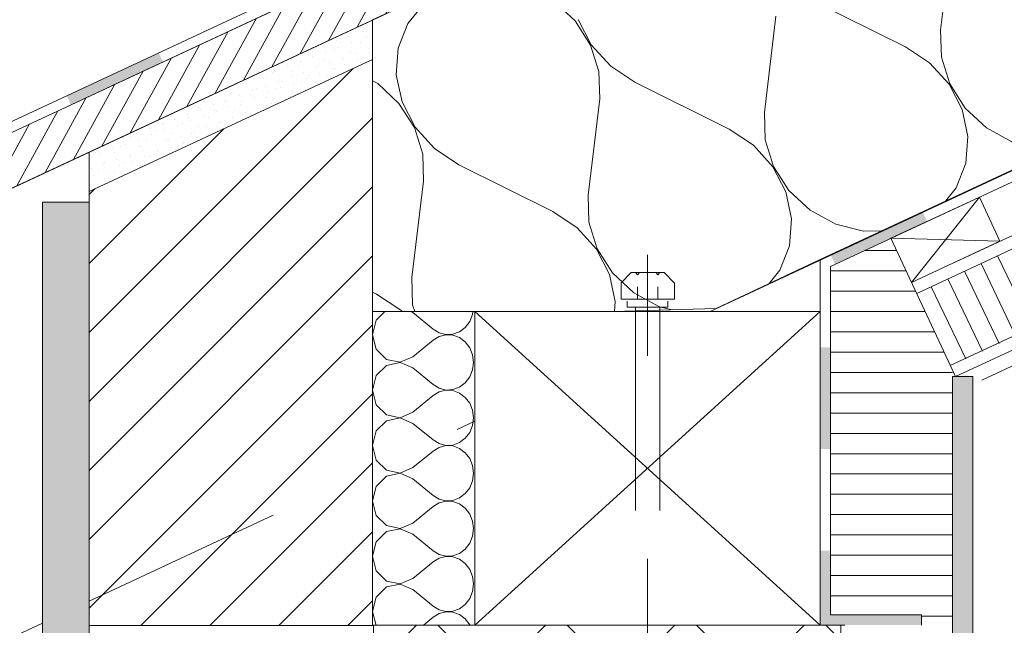
# Model space of a CAD drawing. Units: metres. Extents: x -0.9 to 31, y -1 to 1.1.
# Drawn here: x 16 to 16.5, y 0 to 0.3 of the extents above; entities that cross this region are included whole.
import ezdxf

# ---------------------------------------------------------------- set-up
doc = ezdxf.new("R2010")
doc.units = ezdxf.units.M
doc.header["$MEASUREMENT"] = 0
for name, pattern in [('STRICHLINIE2 (2)', [0.019, 0.007, -0.012]), ('STRICHLINIE__LANG', [0.021167, 0.0127, -0.008467]), ('Strichpunktlinie EM', [0.017, 0.005, -0.005, 0.002, -0.005])]:
    doc.linetypes.add(name, pattern=pattern)
doc.layers.add('000 Kataster', color=7, linetype='Continuous')

# ---------------------------------------------------------------- blocks, each defined once
blk = doc.blocks.new('*X6', base_point=(16.21048, -0.18583))
at = {"layer": '000 Kataster', "color": 7, "linetype": 'Continuous', "lineweight": 9}
for p, q in [((16.43631, 0.31259), (16.44199, 0.36001)), ((16.17403, 0.31584), (16.18216, 0.32586)), ((16.24591, 0.32688), (16.25638, 0.31716)), ((16.41895, 0.30447), (16.37257, 0.32754)), ((16.16929, 0.30377), (16.17403, 0.31584)), ((16.25638, 0.31716), (16.26397, 0.30529)), ((16.26432, 0.30545), (16.25789, 0.31786)), ((16.34953, 0.272), (16.35522, 0.31942)), ((16.43666, 0.29924), (16.43631, 0.31259)), ((16.27387, 0.29488), (16.26432, 0.30545)), ((16.1683, 0.29058), (16.16929, 0.30377)), ((16.26397, 0.30529), (16.2681, 0.29218)), ((16.41895, 0.30447), (16.43089, 0.29655)), ((16.43089, 0.29655), (16.44043, 0.28597)), ((16.44078, 0.28614), (16.43666, 0.29924)), ((16.2681, 0.29218), (16.26845, 0.27884)), ((16.2858, 0.28695), (16.27387, 0.29488)), ((16.15657, 0.2877), (16.15914, 0.2863)), ((16.15914, 0.2863), (16.16961, 0.27657)), ((16.17112, 0.27728), (16.1683, 0.29058)), ((16.33218, 0.26389), (16.2858, 0.28695)), ((16.44837, 0.27427), (16.44078, 0.28614)), ((16.44043, 0.28597), (16.44686, 0.27356)), ((16.16961, 0.27657), (16.1772, 0.2647)), ((16.17755, 0.26487), (16.17112, 0.27728)), ((16.26276, 0.23142), (16.26845, 0.27884)), ((16.34988, 0.25866), (16.34953, 0.272)), ((16.44686, 0.27356), (16.44968, 0.26026)), ((16.45884, 0.26454), (16.44837, 0.27427)), ((16.1772, 0.2647), (16.18133, 0.2516)), ((16.18709, 0.25429), (16.17755, 0.26487)), ((16.33218, 0.26389), (16.34411, 0.25596)), ((16.47141, 0.2577), (16.45884, 0.26454)), ((16.35401, 0.24555), (16.34988, 0.25866)), ((16.44968, 0.26026), (16.44869, 0.24707)), ((16.19903, 0.24637), (16.18709, 0.25429)), ((16.34411, 0.25596), (16.35366, 0.24539)), ((16.18133, 0.2516), (16.18167, 0.23825)), ((16.24541, 0.2233), (16.19903, 0.24637)), ((16.35366, 0.24539), (16.36009, 0.23298)), ((16.3616, 0.23368), (16.35401, 0.24555)), ((16.44869, 0.24707), (16.44395, 0.235)), ((16.17599, 0.19083), (16.18167, 0.23825)), ((16.36009, 0.23298), (16.36291, 0.21967)), ((16.37207, 0.22396), (16.3616, 0.23368)), ((16.44395, 0.235), (16.43864, 0.22845)), ((16.26311, 0.21807), (16.26276, 0.23142)), ((16.24541, 0.2233), (16.25734, 0.21537)), ((16.38463, 0.21711), (16.37207, 0.22396)), ((16.36291, 0.21967), (16.36191, 0.20648)), ((16.25734, 0.21537), (16.26688, 0.2048)), ((16.26723, 0.20497), (16.26311, 0.21807)), ((16.39833, 0.21367), (16.38463, 0.21711)), ((16.4072, 0.21381), (16.39833, 0.21367)), ((16.26688, 0.2048), (16.27331, 0.19239)), ((16.27482, 0.1931), (16.26723, 0.20497)), ((16.36191, 0.20648), (16.35717, 0.19442)), ((16.35717, 0.19442), (16.35185, 0.18785)), ((16.17634, 0.17749), (16.17599, 0.19083)), ((16.27331, 0.19239), (16.27614, 0.17909)), ((16.2853, 0.18337), (16.27482, 0.1931)), ((16.15863, 0.18272), (16.15657, 0.18374)), ((16.15863, 0.18272), (16.17057, 0.17479)), ((16.29786, 0.17652), (16.2853, 0.18337)), ((16.17057, 0.17479), (16.17116, 0.17413)), ((16.17739, 0.17413), (16.17634, 0.17749)), ((16.27614, 0.17909), (16.27576, 0.17415)), ((16.30415, 0.17494), (16.29786, 0.17652))]:
    blk.add_line(p, q, dxfattribs=at)
blk = doc.blocks.new('*X7', base_point=(16.21048, -0.18583))
at = {"layer": '000 Kataster', "color": 7, "linetype": 'Continuous', "lineweight": 9}
for p, q in [((16.15843, 0.16987), (16.15657, 0.16271)), ((16.16268, 0.17413), (16.15843, 0.16987)), ((16.17647, 0.17361), (16.17525, 0.17413)), ((16.17647, 0.17361), (16.18642, 0.16543)), ((16.20447, 0.16917), (16.20586, 0.17261)), ((16.20586, 0.17261), (16.20605, 0.17413)), ((16.18642, 0.16543), (16.18943, 0.16361)), ((16.19945, 0.16415), (16.20228, 0.16628)), ((16.20228, 0.16628), (16.20447, 0.16917)), ((16.15657, 0.16271), (16.15843, 0.15554)), ((16.17647, 0.15181), (16.18642, 0.15998)), ((16.18943, 0.1618), (16.18642, 0.15998)), ((16.18943, 0.16361), (16.19277, 0.16276)), ((16.19277, 0.16265), (16.18943, 0.1618)), ((16.19277, 0.16276), (16.1962, 0.16295)), ((16.1962, 0.16247), (16.19277, 0.16265)), ((16.1962, 0.16295), (16.19945, 0.16415)), ((16.19945, 0.16127), (16.1962, 0.16247)), ((16.20228, 0.15914), (16.19945, 0.16127)), ((16.15843, 0.15554), (16.16345, 0.15052)), ((16.20447, 0.15625), (16.20228, 0.15914)), ((16.20586, 0.1528), (16.20447, 0.15625)), ((16.16345, 0.15052), (16.17013, 0.14914)), ((16.17013, 0.14914), (16.17647, 0.15181)), ((16.20633, 0.14908), (16.20586, 0.1528)), ((16.16345, 0.14764), (16.15843, 0.14262)), ((16.17013, 0.14903), (16.16345, 0.14764)), ((16.17647, 0.14635), (16.17013, 0.14903)), ((16.17647, 0.14635), (16.18642, 0.13818)), ((16.20586, 0.14536), (16.20633, 0.14908)), ((16.15843, 0.14262), (16.15657, 0.13545)), ((16.20228, 0.13902), (16.20447, 0.14192)), ((16.20447, 0.14192), (16.20586, 0.14536)), ((16.18642, 0.13818), (16.18943, 0.13636)), ((16.18943, 0.13636), (16.19277, 0.13551)), ((16.1962, 0.13569), (16.19945, 0.13689)), ((16.19945, 0.13689), (16.20228, 0.13902)), ((16.15657, 0.13545), (16.15843, 0.12829)), ((16.17647, 0.12455), (16.18642, 0.13273)), ((16.18943, 0.13455), (16.18642, 0.13273)), ((16.19277, 0.1354), (16.18943, 0.13455)), ((16.19277, 0.13551), (16.1962, 0.13569)), ((16.1962, 0.13521), (16.19277, 0.1354)), ((16.19945, 0.13401), (16.1962, 0.13521)), ((16.20228, 0.13188), (16.19945, 0.13401)), ((16.20447, 0.12899), (16.20228, 0.13188)), ((16.15843, 0.12829), (16.16345, 0.12326)), ((16.20586, 0.12555), (16.20447, 0.12899)), ((16.16345, 0.12326), (16.17013, 0.12188)), ((16.17013, 0.12177), (16.16345, 0.12038)), ((16.17013, 0.12188), (16.17647, 0.12455)), ((16.17647, 0.1191), (16.17013, 0.12177)), ((16.20633, 0.12182), (16.20586, 0.12555)), ((16.20586, 0.1181), (16.20633, 0.12182)), ((16.16345, 0.12038), (16.15843, 0.11536)), ((16.17647, 0.1191), (16.18642, 0.11092)), ((16.20447, 0.11466), (16.20586, 0.1181)), ((16.15843, 0.11536), (16.15657, 0.10819)), ((16.19945, 0.10963), (16.20228, 0.11176)), ((16.20228, 0.11176), (16.20447, 0.11466)), ((16.15657, 0.10819), (16.15843, 0.10103)), ((16.18642, 0.11092), (16.18943, 0.1091)), ((16.18943, 0.10729), (16.18642, 0.10547)), ((16.18943, 0.1091), (16.19277, 0.10825)), ((16.19277, 0.10814), (16.18943, 0.10729)), ((16.19277, 0.10825), (16.1962, 0.10843)), ((16.1962, 0.10796), (16.19277, 0.10814)), ((16.1962, 0.10843), (16.19945, 0.10963)), ((16.19945, 0.10676), (16.1962, 0.10796)), ((16.20228, 0.10463), (16.19945, 0.10676)), ((16.17647, 0.09729), (16.18642, 0.10547)), ((16.20447, 0.10173), (16.20228, 0.10463)), ((16.15843, 0.10103), (16.16345, 0.09601)), ((16.17013, 0.09462), (16.17647, 0.09729)), ((16.20586, 0.09829), (16.20447, 0.10173)), ((16.20633, 0.09457), (16.20586, 0.09829)), ((16.16345, 0.09313), (16.15843, 0.0881)), ((16.16345, 0.09601), (16.17013, 0.09462)), ((16.17013, 0.09451), (16.16345, 0.09313)), ((16.17647, 0.09184), (16.17013, 0.09451)), ((16.20586, 0.09084), (16.20633, 0.09457)), ((16.15843, 0.0881), (16.15657, 0.08094)), ((16.17647, 0.09184), (16.18642, 0.08366)), ((16.20228, 0.08451), (16.20447, 0.0874)), ((16.20447, 0.0874), (16.20586, 0.09084)), ((16.18642, 0.08366), (16.18943, 0.08184)), ((16.19945, 0.08238), (16.20228, 0.08451)), ((16.15657, 0.08094), (16.15843, 0.07377)), ((16.17647, 0.07004), (16.18642, 0.07821)), ((16.18943, 0.08003), (16.18642, 0.07821)), ((16.18943, 0.08184), (16.19277, 0.08099)), ((16.19277, 0.08088), (16.18943, 0.08003)), ((16.19277, 0.08099), (16.1962, 0.08118)), ((16.1962, 0.0807), (16.19277, 0.08088)), ((16.1962, 0.08118), (16.19945, 0.08238)), ((16.19945, 0.0795), (16.1962, 0.0807)), ((16.20228, 0.07737), (16.19945, 0.0795)), ((16.15843, 0.07377), (16.16345, 0.06875)), ((16.20447, 0.07447), (16.20228, 0.07737)), ((16.20586, 0.07103), (16.20447, 0.07447)), ((16.16345, 0.06875), (16.17013, 0.06736)), ((16.17013, 0.06736), (16.17647, 0.07004)), ((16.20633, 0.06731), (16.20586, 0.07103)), ((16.16345, 0.06587), (16.15843, 0.06085)), ((16.17013, 0.06725), (16.16345, 0.06587)), ((16.17647, 0.06458), (16.17013, 0.06725)), ((16.17647, 0.06458), (16.18642, 0.05641)), ((16.20447, 0.06014), (16.20586, 0.06359)), ((16.20586, 0.06359), (16.20633, 0.06731)), ((16.15843, 0.06085), (16.15657, 0.05368)), ((16.20228, 0.05725), (16.20447, 0.06014)), ((16.15657, 0.05368), (16.15843, 0.04652)), ((16.18642, 0.05641), (16.18943, 0.05459)), ((16.18943, 0.05459), (16.19277, 0.05374)), ((16.19277, 0.05363), (16.18943, 0.05278)), ((16.19277, 0.05374), (16.1962, 0.05392)), ((16.1962, 0.05344), (16.19277, 0.05363)), ((16.1962, 0.05392), (16.19945, 0.05512)), ((16.19945, 0.05224), (16.1962, 0.05344)), ((16.19945, 0.05512), (16.20228, 0.05725)), ((16.17647, 0.04278), (16.18642, 0.05096)), ((16.18943, 0.05278), (16.18642, 0.05096)), ((16.20228, 0.05011), (16.19945, 0.05224)), ((16.20447, 0.04722), (16.20228, 0.05011)), ((16.15843, 0.04652), (16.16345, 0.04149)), ((16.20586, 0.04378), (16.20447, 0.04722)), ((16.20633, 0.04005), (16.20586, 0.04378)), ((16.16345, 0.04149), (16.17013, 0.04011)), ((16.17013, 0.04), (16.16345, 0.03861)), ((16.17013, 0.04011), (16.17647, 0.04278)), ((16.17647, 0.03733), (16.17013, 0.04)), ((16.20586, 0.03633), (16.20633, 0.04005)), ((16.16345, 0.03861), (16.15843, 0.03359)), ((16.17647, 0.03733), (16.18642, 0.02915)), ((16.20447, 0.03289), (16.20586, 0.03633)), ((16.15843, 0.03359), (16.15657, 0.02642)), ((16.18642, 0.02915), (16.18943, 0.02733)), ((16.19945, 0.02786), (16.20228, 0.02999)), ((16.20228, 0.02999), (16.20447, 0.03289)), ((16.15657, 0.02642), (16.15833, 0.01962)), ((16.18943, 0.02552), (16.18642, 0.0237)), ((16.18943, 0.02733), (16.19277, 0.02648)), ((16.19277, 0.02637), (16.18943, 0.02552)), ((16.19277, 0.02648), (16.1962, 0.02666)), ((16.1962, 0.02619), (16.19277, 0.02637)), ((16.1962, 0.02666), (16.19945, 0.02786)), ((16.19945, 0.02499), (16.1962, 0.02619)), ((16.20228, 0.02286), (16.19945, 0.02499)), ((16.18146, 0.01962), (16.18642, 0.0237)), ((16.20447, 0.01996), (16.20228, 0.02286)), ((16.20461, 0.01962), (16.20447, 0.01996))]:
    blk.add_line(p, q, dxfattribs=at)

msp = doc.modelspace()

# ---------------------------------------------------------------- hatches: boundary and pattern name
at = {"linetype": 'Continuous', "lineweight": 9}
h = msp.add_hatch(dxfattribs=at)
h.set_pattern_fill('_1_Backstein_3_0_mm_0006', style=0, pattern_type=2)
h.set_pattern_definition([(45, (16.210482, -0.18583), (-0.0169706, 0.0169706), [])])
h.paths.add_polyline_path([(16.01709, 0.19304), (16.01709, 0.22788), (16.01709, 0.23317), (16.15657, 0.29822), (16.15657, 0.29612), (16.15657, 0.19304), (16.15657, 0.01962), (16.01709, 0.01962)])
at = {"layer": '000 Kataster', "linetype": 'Continuous', "lineweight": 9}
h = msp.add_hatch(dxfattribs=at)
h.set_pattern_fill('__Holz__massiv_0006', style=0, pattern_type=2)
h.set_pattern_definition([(61.2447, (16.121041, 0.301076), (-0.00853217, 0.00338095), [])])
h.paths.add_polyline_path([(16.80388, 0.64699), (15.37923, -0.01734), (15.37923, -0.04484), (16.86285, 0.64699)])
h = msp.add_hatch(dxfattribs=at)
h.set_pattern_fill('__Steinwolle_fein_90__0006', style=0, pattern_type=2)
h.set_pattern_definition([(295.582, (16.717489, 0.298068), (0.00811772, 0.00388621), [])])
h.paths.add_polyline_path([(16.44121, 0.14727), (17.01055, 0.41373), (16.99425, 0.44861), (16.42455, 0.18299)])
h = msp.add_hatch(dxfattribs=at)
h.set_pattern_fill('__Mörtel__0006', style=0, pattern_type=2)
h.set_pattern_definition([(45, (16.086827, 0.290408), (-0.00477297, 0.00477297), [0, -0.0045, 0, -0.00675]), (110, (16.101827, 0.290408), (0.00634293, 0.00230864), [0, -0.0033, 0, -0.0057])])
h.paths.add_polyline_path([(16.01709, 0.2526), (16.01709, 0.23317), (16.15657, 0.29822), (16.15657, 0.31764)])
at = {"layer": '000 Kataster', "linetype": 'Continuous', "lineweight": 0, "true_color": 0x747474}
for points in [[(16.00594, 0.28042), (16.00806, 0.27589), (16.05337, 0.29702), (16.05126, 0.30155)], [(16.38223, 0.20184), (16.38434, 0.19731), (16.42966, 0.21844), (16.42754, 0.22297)], [(16.37701, 0.10643), (16.38201, 0.10643), (16.38201, 0.15643), (16.37701, 0.15643)], [(16.38201, 0.05643), (16.37701, 0.05643), (16.37701, 0.0198), (16.38201, 0.0198), (16.42687, 0.0198), (16.42687, 0.0248), (16.38201, 0.0248)]]:
    msp.add_hatch(color=8, dxfattribs=at).paths.add_polyline_path(points)
at = {"layer": '000 Kataster', "linetype": 'Continuous', "lineweight": 20, "true_color": 0xf5c57d}
for points in [[(16.01709, 0.22788), (15.99403, 0.22788), (15.99403, -0.92116), (16.01709, -0.92116)], [(16.45209, -0.92116), (16.45209, 0.14208), (16.44209, 0.14208), (16.44209, 0.01962), (16.44209, -0.21838), (16.44209, -0.23038), (16.44209, -0.92116)]]:
    msp.add_hatch(color=31, dxfattribs=at).paths.add_polyline_path(points)
at = {"layer": '000 Kataster', "linetype": 'Continuous', "lineweight": 9}
h = msp.add_hatch(dxfattribs=at)
h.set_pattern_fill('__Steinwolle_fein_0006', style=0, pattern_type=2)
h.set_pattern_definition([(0, (16.210482, -0.185831), (0, 0.01), [])])
h.paths.add_polyline_path([(16.38201, 0.19622), (16.38201, 0.0248), (16.42687, 0.0248), (16.42687, 0.0198), (16.44201, 0.0198), (16.44201, 0.03162), (16.44209, 0.03162), (16.44209, 0.14538), (16.42201, 0.18844), (16.41187, 0.21019)])
h = msp.add_hatch(dxfattribs=at)
h.set_pattern_fill('Beton_0006', style=0, pattern_type=2)
h.set_pattern_definition([(45, (16.72439, -0.070384), (-0.0318198, 0.0318198), []), (135, (16.72439, -0.070384), (0.0318198, 0.0318198), [])])
h.paths.add_polyline_path([(16.15709, -0.17038), (16.38709, -0.17038), (16.38709, 0.0198), (16.15709, 0.0198)])

# ---------------------------------------------------------------- linework, layer by layer
at = {"color": 7, "linetype": 'Continuous', "lineweight": 9, "flags": 128}
msp.add_lwpolyline([(16.01709, 0.19304), (16.01709, 0.22788), (16.01709, 0.23317), (16.15657, 0.29822), (16.15657, 0.29612), (16.15657, 0.19304), (16.15657, 0.01962), (16.01709, 0.01962)], close=True, dxfattribs=at)
at = {"layer": '000 Kataster', "color": 7, "linetype": 'Continuous', "lineweight": 9}
for p, q in [((15.37923, -0.04484), (16.86285, 0.64699)), ((15.57791, 0.08068), (16.7921, 0.64699)), ((15.58002, 0.07614), (16.80393, 0.64699)), ((16.86285, 0.64699), (16.15657, 0.31764)), ((16.3228, 0.17413), (16.99169, 0.48604)), ((16.37701, 0.19975), (16.98472, 0.48278)), ((16.38201, 0.19622), (16.99169, 0.48052)), ((16.4417, 0.19762), (16.99171, 0.45405)), ((16.42455, 0.18299), (16.99468, 0.44881)), ((16.44106, 0.14758), (17.01578, 0.41554)), ((16.44362, 0.14208), (16.99171, 0.39762)), ((16.45665, 0.14037), (16.99469, 0.39122)), ((16.15657, 0.31764), (16.15657, 0.17413)), ((16.15657, 0.31764), (16.15657, 0.29612)), ((16.01709, 0.23317), (16.15657, 0.29822)), ((16.15657, 0.29822), (16.01709, 0.23317)), ((16.15657, 0.29822), (16.15657, 0.19304)), ((16.15657, 0.29612), (16.15657, 0.02181)), ((16.01709, 0.2526), (16.01709, 0.23317)), ((16.01709, 0.19304), (16.01709, 0.23317)), ((16.01709, -0.21838), (16.01709, 0.23317)), ((15.99602, 0.22788), (15.99403, 0.22788)), ((15.99403, 0.22788), (15.99403, -0.92116)), ((15.99912, 0.22788), (15.99602, 0.22788)), ((16.01709, 0.22788), (15.99912, 0.22788)), ((16.01709, -0.89677), (16.01709, 0.22788)), ((16.41187, 0.21019), (16.45537, 0.23047)), ((16.45537, 0.23047), (16.42201, 0.18844)), ((16.45537, 0.23047), (16.46551, 0.20872)), ((16.41187, 0.21019), (16.46551, 0.20872)), ((16.41187, 0.21019), (16.44362, 0.14208)), ((16.46551, 0.20872), (16.42201, 0.18844)), ((16.32585, 0.17555), (16.37701, 0.19975)), ((16.37701, 0.17413), (16.37701, 0.19975)), ((16.38201, 0.19622), (16.38201, 0.0248)), ((16.01709, 0.01962), (16.01709, 0.19304)), ((16.15657, 0.19304), (16.15657, 0.01962)), ((16.28401, 0.19327), (16.27901, 0.18827)), ((16.28401, 0.19327), (16.30015, 0.19327)), ((16.28701, 0.19227), (16.28601, 0.19327)), ((16.28801, 0.19327), (16.28701, 0.19227)), ((16.29701, 0.19227), (16.29601, 0.19327)), ((16.29801, 0.19327), (16.29701, 0.19227)), ((16.3053, 0.18813), (16.30015, 0.19327)), ((16.27901, 0.18827), (16.27901, 0.18021)), ((16.28701, 0.18629), (16.28701, 0.18025)), ((16.29701, 0.18629), (16.29701, 0.18025)), ((16.3053, 0.18813), (16.3053, 0.18021)), ((16.3053, 0.18021), (16.27901, 0.18021)), ((16.27511, 0.17413), (16.32585, 0.17555)), ((16.28201, 0.17621), (16.28201, 0.17921)), ((16.30201, 0.17621), (16.30201, 0.17921)), ((16.15657, 0.17413), (16.27511, 0.17413)), ((16.20701, 0.17413), (16.15657, 0.17413)), ((16.20701, 0.17413), (16.20701, 0.0198)), ((16.37701, 0.17413), (16.20701, 0.17413)), ((16.20701, 0.0198), (16.37701, 0.17413)), ((16.20701, 0.17413), (16.37701, 0.0198)), ((16.37701, 0.0198), (16.37701, 0.17413)), ((16.44209, 0.14208), (16.45209, 0.14208)), ((16.44209, 0.14208), (16.44209, -0.02174)), ((16.45209, 0.14208), (16.45209, -0.92116)), ((16.38201, 0.0248), (16.42687, 0.0248)), ((16.42687, 0.0248), (16.42687, 0.0198)), ((15.97173, 0.01042), (15.99403, 0.02082)), ((16.38917, 0.0198), (16.20701, 0.0198))]:
    msp.add_line(p, q, dxfattribs=at)
at = {"layer": '000 Kataster', "color": 7, "linetype": 'Strichpunktlinie EM', "lineweight": 9}
msp.add_line((16.29201, -0.04766), (16.29201, 0.20198), dxfattribs=at)
at = {"layer": '000 Kataster', "color": 7, "linetype": 'STRICHLINIE__LANG', "lineweight": 9}
for p, q in [((16.28201, 0.17621), (16.30201, 0.17621)), ((16.01709, 0.03157), (16.20701, 0.12013))]:
    msp.add_line(p, q, dxfattribs=at)
at = {"layer": '000 Kataster', "color": 7, "linetype": 'STRICHLINIE2 (2)', "lineweight": 9}
for p, q in [((16.28603, 0.17621), (16.28603, -0.05947)), ((16.29803, 0.17621), (16.29803, -0.05947))]:
    msp.add_line(p, q, dxfattribs=at)
at = {"layer": '000 Kataster', "color": 7, "linetype": 'Continuous', "lineweight": 9, "flags": 128}
for points in [[(16.80388, 0.64699), (15.37923, -0.01734), (15.37923, -0.04484), (16.86285, 0.64699)], [(16.01709, 0.22788), (15.99403, 0.22788), (15.99403, -0.92116), (16.01709, -0.92116)], [(16.45209, -0.92116), (16.45209, 0.14208), (16.44209, 0.14208), (16.44209, 0.01962), (16.44209, -0.21838), (16.44209, -0.23038), (16.44209, -0.92116)], [(16.15709, -0.17038), (16.38709, -0.17038), (16.38709, 0.0198), (16.15709, 0.0198)]]:
    msp.add_lwpolyline(points, close=True, dxfattribs=at)

# ---------------------------------------------------------------- block references
at = {"layer": '000 Kataster', "color": 7, "linetype": 'Continuous', "lineweight": 9}
for name in ['*X6', '*X7']:
    msp.add_blockref(name, (16.21048, -0.18583), dxfattribs=at)

doc.saveas('drawing.dxf')
